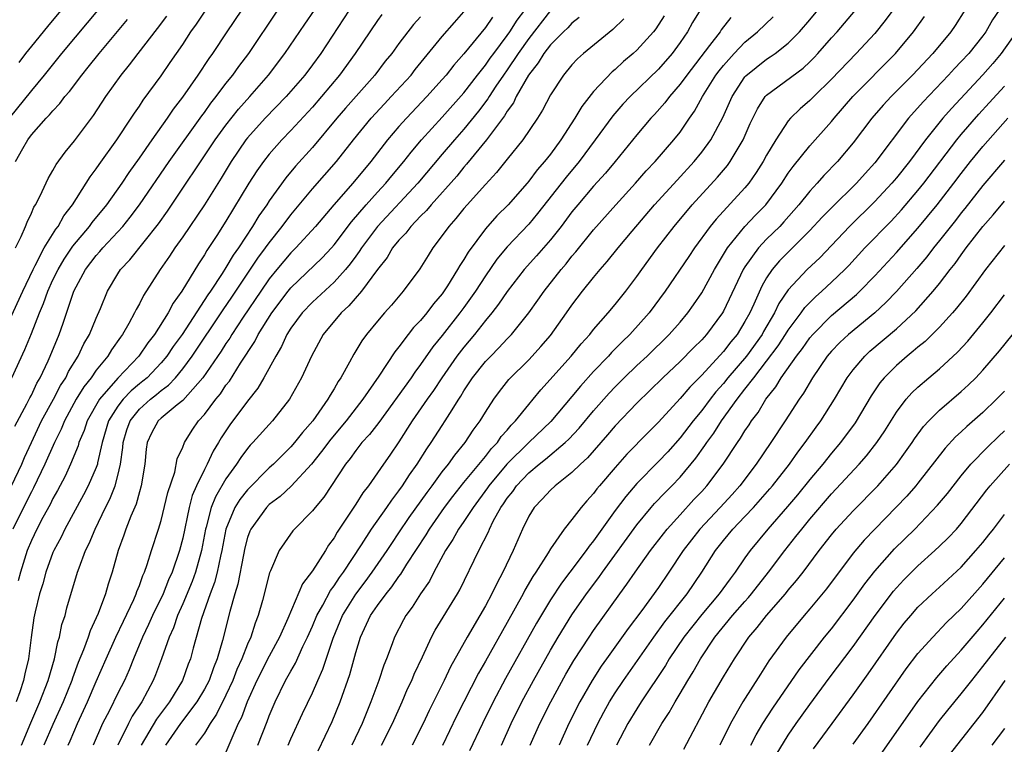
# Model space of a CAD drawing. Units: inches. Extents: x 2589000 to 2590820, y 1551000 to 1552583.
# Drawn here: x 2589780 to 2589871, y 1551561 to 1551628 of the extents above; entities that cross this region are included whole.
import ezdxf

# ---------------------------------------------------------------- set-up
doc = ezdxf.new("R2010")
doc.units = ezdxf.units.IN
doc.header["$MEASUREMENT"] = 0
doc.layers.add('LD25891551_2ft', color=253, linetype='Continuous')

msp = doc.modelspace()

# ---------------------------------------------------------------- linework, layer by layer
at = {"layer": 'LD25891551_2ft'}
for points, elevation in [([(2589791, 1551637.771), (2589782.498, 1551627.502), (2589781, 1551625.668), (2589780.475, 1551625), (2589779.83, 1551624.17)], 7946), ([(2589789.795, 1551632.205), (2589783.801, 1551625), (2589782.184, 1551623), (2589781, 1551621.569), (2589778.963, 1551619)], 7948), ([(2589843, 1551629.249), (2589842.154, 1551627.846), (2589841.687, 1551627), (2589841, 1551625.993), (2589840.275, 1551625), (2589839, 1551623.537), (2589836.376, 1551621), (2589835.706, 1551620.295), (2589834.771, 1551619.23), (2589833.151, 1551617), (2589831.657, 1551615), (2589830.45, 1551613.55), (2589827.819, 1551610.182), (2589827, 1551609.216), (2589825, 1551607.098), (2589824.051, 1551605.948), (2589823, 1551604.429), (2589822.067, 1551603), (2589821, 1551601.504), (2589820.633, 1551601), (2589819, 1551598.915), (2589818.135, 1551597.865), (2589817, 1551596.211), (2589816.478, 1551595.522), (2589816.138, 1551595), (2589813.144, 1551590.856), (2589812.268, 1551589.732), (2589811.577, 1551589), (2589811, 1551588.271), (2589810.474, 1551587.526), (2589810.047, 1551587), (2589808.042, 1551583.958), (2589807.239, 1551583), (2589807, 1551582.674), (2589805.342, 1551581), (2589805.181, 1551580.819), (2589803.914, 1551579), (2589803.127, 1551577.127), (2589803.04, 1551576.96), (2589802.387, 1551574.387), (2589801.991, 1551573), (2589801.7, 1551572.3), (2589801.291, 1551571), (2589801, 1551570.359), (2589800.473, 1551569), (2589800.011, 1551567.989), (2589799.626, 1551567), (2589799, 1551565.637), (2589798.138, 1551563.862), (2589797.526, 1551563), (2589797, 1551562.127), (2589796.196, 1551561)], 7982), ([(2589779, 1551600.376), (2589780.199, 1551603), (2589781.162, 1551605), (2589781.367, 1551605.366), (2589782.2, 1551607), (2589783.255, 1551608.745), (2589783.466, 1551609), (2589784.015, 1551609.985), (2589784.806, 1551611), (2589786.082, 1551613), (2589786.427, 1551613.573), (2589787, 1551614.33), (2589787.264, 1551614.735), (2589788.9, 1551617), (2589790.238, 1551619), (2589790.533, 1551619.467), (2589791, 1551620.127), (2589791.34, 1551620.66), (2589793, 1551622.938), (2589793.848, 1551624.152), (2589795, 1551625.836), (2589795.761, 1551627), (2589796.281, 1551627.719), (2589797.151, 1551629)], 7954), ([(2589779.164, 1551585), (2589780.118, 1551587), (2589780.381, 1551587.619), (2589781.012, 1551589), (2589781.952, 1551591), (2589783.037, 1551593), (2589783.712, 1551594.288), (2589784.176, 1551595), (2589784.431, 1551595.569), (2589785.337, 1551597), (2589785.865, 1551598.135), (2589786.39, 1551599), (2589787, 1551600.504), (2589787.4, 1551601.4), (2589788.053, 1551603), (2589789, 1551604.607), (2589789.25, 1551605), (2589790.094, 1551605.906), (2589792.754, 1551609.246), (2589793.589, 1551610.411), (2589798.012, 1551617), (2589799, 1551618.374), (2589800.16, 1551619.84), (2589801.197, 1551621), (2589802.929, 1551623), (2589804.458, 1551625), (2589806.291, 1551627.71), (2589807.192, 1551629)], 7960), ([(2589779.184, 1551595), (2589780.4, 1551597.6), (2589781, 1551599.084), (2589781.745, 1551601), (2589782.124, 1551601.876), (2589782.517, 1551603), (2589783, 1551604.048), (2589783.466, 1551605), (2589784.031, 1551605.969), (2589784.838, 1551607.162), (2589786.387, 1551609), (2589786.639, 1551609.361), (2589787.972, 1551611), (2589789.394, 1551613), (2589790.033, 1551613.967), (2589791, 1551615.293), (2589792.179, 1551617), (2589793.59, 1551619), (2589794.149, 1551619.851), (2589795, 1551620.951), (2589796.441, 1551623), (2589797.46, 1551624.54), (2589797.795, 1551625), (2589799.115, 1551627), (2589800.479, 1551629)], 7956), ([(2589810.384, 1551629), (2589807.767, 1551625), (2589807, 1551623.929), (2589806.304, 1551623), (2589804.57, 1551621), (2589802.635, 1551619), (2589801, 1551617.191), (2589800.85, 1551617), (2589799.489, 1551615), (2589798.549, 1551613.451), (2589797, 1551611.003), (2589795, 1551608.02), (2589794.281, 1551607), (2589793.774, 1551606.226), (2589792.922, 1551605), (2589791.384, 1551602.616), (2589791, 1551601.844), (2589790.692, 1551601.308), (2589790.555, 1551601), (2589790.027, 1551600.027), (2589789.428, 1551599), (2589789.241, 1551598.759), (2589788.422, 1551597.578), (2589788.082, 1551597), (2589787, 1551595.686), (2589786.527, 1551595), (2589785.854, 1551594.146), (2589785.157, 1551593), (2589784.071, 1551591), (2589783.762, 1551590.238), (2589783.132, 1551589), (2589782.263, 1551587), (2589781.204, 1551584.796), (2589781, 1551584.438), (2589780.265, 1551583), (2589779.283, 1551581)], 7962), ([(2589779.487, 1551590.513), (2589780.59, 1551592.59), (2589780.856, 1551593.144), (2589781, 1551593.394), (2589781.511, 1551594.489), (2589781.817, 1551595), (2589782.558, 1551596.558), (2589782.753, 1551597), (2589783.558, 1551599), (2589783.947, 1551600.053), (2589784.938, 1551603), (2589786.012, 1551605), (2589787, 1551606.304), (2589787.332, 1551606.668), (2589787.599, 1551607), (2589789.447, 1551609), (2589790.149, 1551609.851), (2589791.011, 1551610.989), (2589793.758, 1551615), (2589796.766, 1551619.234), (2589797, 1551619.539), (2589797.605, 1551620.395), (2589798.091, 1551621), (2589799, 1551622.207), (2589799.641, 1551623), (2589800.203, 1551623.797), (2589801.1, 1551625), (2589803.797, 1551629)], 7958), ([(2589779.524, 1551607), (2589780.05, 1551608.05), (2589780.468, 1551609), (2589780.605, 1551609.395), (2589781, 1551610.204), (2589781.235, 1551610.765), (2589781.395, 1551611), (2589781.827, 1551611.827), (2589782.567, 1551613.433), (2589783, 1551614.153), (2589783.289, 1551614.711), (2589784.126, 1551615.875), (2589785, 1551616.904), (2589786.739, 1551619.261), (2589787.888, 1551621), (2589789.318, 1551623), (2589790.069, 1551623.931), (2589790.878, 1551625), (2589792.682, 1551627.318), (2589793.542, 1551628.458)], 7952), ([(2589779.532, 1551615), (2589780.206, 1551616.206), (2589780.671, 1551617), (2589781, 1551617.452), (2589782.382, 1551619), (2589782.693, 1551619.307), (2589783, 1551619.698), (2589783.642, 1551620.358), (2589784.103, 1551621), (2589784.524, 1551621.477), (2589785.659, 1551623), (2589786.27, 1551623.73), (2589787.266, 1551625), (2589789.878, 1551628.122)], 7950), ([(2589817, 1551628.397), (2589816.331, 1551627.669), (2589815, 1551625.924), (2589814.332, 1551625), (2589813.733, 1551624.267), (2589812.756, 1551623), (2589810.063, 1551619.937), (2589809.256, 1551619), (2589807, 1551616.301), (2589805.437, 1551614.563), (2589804.525, 1551613.475), (2589803, 1551611.356), (2589802.772, 1551611), (2589802.041, 1551609.959), (2589801.467, 1551609), (2589800.147, 1551607), (2589799.667, 1551606.333), (2589799, 1551605.197), (2589798.649, 1551604.649), (2589797.554, 1551603), (2589797.323, 1551602.677), (2589794.934, 1551599), (2589794.12, 1551597.88), (2589793.536, 1551597), (2589793, 1551596.366), (2589791.701, 1551595), (2589791.326, 1551594.674), (2589791, 1551594.424), (2589790.22, 1551593.78), (2589789.488, 1551593), (2589789, 1551592.368), (2589788.138, 1551591), (2589787.543, 1551589), (2589787.12, 1551587.12), (2589787.104, 1551587), (2589787, 1551586.701), (2589786.268, 1551585), (2589785.832, 1551584.168), (2589784.106, 1551581), (2589783.751, 1551580.249), (2589783.068, 1551579), (2589783, 1551578.835), (2589782.337, 1551577), (2589782.058, 1551575.942), (2589781.749, 1551575), (2589781.339, 1551573.339), (2589781.22, 1551572.78), (2589780.974, 1551570.974), (2589780.736, 1551569), (2589780.392, 1551567.608), (2589780.275, 1551567), (2589779.934, 1551565.934), (2589779.591, 1551565)], 7966), ([(2589813.399, 1551628.601), (2589813, 1551628.055), (2589810.94, 1551625), (2589809.509, 1551623), (2589807.843, 1551621), (2589807, 1551620.036), (2589805, 1551617.873), (2589804.155, 1551617), (2589803, 1551615.69), (2589802.46, 1551615), (2589801.852, 1551614.148), (2589801.122, 1551613), (2589799, 1551609.487), (2589798.149, 1551608.149), (2589797.236, 1551606.764), (2589797, 1551606.352), (2589796.454, 1551605.546), (2589794.916, 1551603), (2589794.114, 1551601.886), (2589793.657, 1551601), (2589792.387, 1551599), (2589791.774, 1551598.226), (2589790.945, 1551597), (2589789, 1551594.962), (2589787.3, 1551593), (2589786.168, 1551591), (2589785.88, 1551590.12), (2589785.405, 1551589), (2589785.321, 1551588.679), (2589784.633, 1551587), (2589784.117, 1551585.883), (2589783.429, 1551584.571), (2589783, 1551583.819), (2589782.732, 1551583.268), (2589782.069, 1551582.069), (2589781.501, 1551581), (2589781, 1551579.943), (2589780.62, 1551579), (2589779.998, 1551577), (2589779.793, 1551576.207)], 7964), ([(2589780.083, 1551561), (2589780.942, 1551563.058), (2589781.8, 1551565), (2589782.554, 1551567), (2589783.132, 1551569), (2589783.444, 1551570.556), (2589783.607, 1551571), (2589783.827, 1551572.173), (2589784.119, 1551573), (2589784.294, 1551573.706), (2589785.272, 1551577), (2589785.413, 1551577.413), (2589786.021, 1551579), (2589786.353, 1551579.647), (2589786.898, 1551581), (2589787.861, 1551583), (2589788.249, 1551583.751), (2589788.748, 1551585), (2589789, 1551585.951), (2589789.246, 1551587), (2589789.452, 1551588.548), (2589789.481, 1551589), (2589789.838, 1551590.162), (2589790.128, 1551591), (2589791, 1551592.093), (2589792.006, 1551593), (2589792.569, 1551593.431), (2589793, 1551593.806), (2589793.694, 1551594.306), (2589794.321, 1551595), (2589795, 1551595.815), (2589795.884, 1551597), (2589798.736, 1551601.264), (2589799.552, 1551602.448), (2589801.949, 1551606.05), (2589802.66, 1551607), (2589803, 1551607.486), (2589804.211, 1551609), (2589805, 1551610.057), (2589807, 1551612.463), (2589809.213, 1551615), (2589810.787, 1551617), (2589812.416, 1551619), (2589813.653, 1551620.347), (2589814.282, 1551621), (2589816.117, 1551623), (2589816.504, 1551623.496), (2589819, 1551626.565), (2589820.127, 1551627.873), (2589821, 1551628.859)], 7968), ([(2589823.646, 1551628.354), (2589823, 1551627.383), (2589821, 1551624.947), (2589820.082, 1551623.918), (2589819.362, 1551623), (2589819, 1551622.579), (2589817.589, 1551621), (2589815.687, 1551619), (2589815, 1551618.225), (2589813.95, 1551617), (2589812.391, 1551615), (2589810.717, 1551613), (2589808.985, 1551611), (2589807.291, 1551609), (2589805.46, 1551607), (2589805, 1551606.548), (2589803.706, 1551605), (2589803, 1551604.131), (2589802.218, 1551603), (2589800.594, 1551600.594), (2589799.547, 1551599), (2589799.347, 1551598.653), (2589799, 1551598.157), (2589798.556, 1551597.444), (2589796.847, 1551595), (2589795, 1551592.896), (2589794.473, 1551592.473), (2589793, 1551591.24), (2589792.732, 1551591), (2589792.127, 1551589.873), (2589791.702, 1551589), (2589791.604, 1551588.396), (2589791.484, 1551587), (2589791.168, 1551585), (2589791, 1551584.448), (2589790.689, 1551583.311), (2589790.202, 1551582.202), (2589789.753, 1551581), (2589789.569, 1551580.431), (2589789.037, 1551579), (2589788.466, 1551577), (2589788.101, 1551575.899), (2589787.85, 1551575), (2589787.175, 1551573.175), (2589787, 1551572.774), (2589786.426, 1551571.574), (2589786.25, 1551571), (2589785.825, 1551569.825), (2589785.339, 1551568.661), (2589784.806, 1551567.194), (2589784.751, 1551567), (2589783.957, 1551565), (2589783, 1551562.909), (2589782.157, 1551561)], 7970), ([(2589784.395, 1551561), (2589784.591, 1551561.409), (2589785.27, 1551563), (2589786.188, 1551565), (2589787, 1551566.904), (2589787.917, 1551569), (2589788.823, 1551571), (2589789.517, 1551572.483), (2589790.482, 1551574.482), (2589790.704, 1551575), (2589790.771, 1551575.229), (2589791, 1551575.781), (2589791.309, 1551576.691), (2589791.459, 1551577), (2589791.724, 1551577.724), (2589792.116, 1551579), (2589792.76, 1551581), (2589793, 1551581.795), (2589793.611, 1551584.389), (2589794.257, 1551586.257), (2589794.499, 1551587.501), (2589795, 1551588.569), (2589795.171, 1551589), (2589795.871, 1551590.129), (2589796.471, 1551591), (2589797, 1551591.586), (2589798.055, 1551593), (2589798.485, 1551593.515), (2589799, 1551594.296), (2589799.311, 1551594.689), (2589800.348, 1551596.348), (2589801.656, 1551598.344), (2589801.983, 1551599), (2589803.238, 1551601), (2589804.752, 1551603), (2589805, 1551603.303), (2589807.903, 1551606.097), (2589808.749, 1551607), (2589809, 1551607.284), (2589810.598, 1551609.402), (2589811.958, 1551611), (2589813, 1551612.16), (2589813.782, 1551613), (2589814.328, 1551613.672), (2589815.453, 1551615), (2589816.126, 1551615.874), (2589817.093, 1551617), (2589819, 1551619.09), (2589821, 1551621.349), (2589822.275, 1551623), (2589823, 1551623.901), (2589823.444, 1551624.556), (2589823.767, 1551625), (2589825, 1551626.646), (2589825.249, 1551627), (2589825.932, 1551628.068), (2589826.635, 1551629)], 7972), ([(2589829, 1551628.967), (2589827, 1551626.391), (2589826.014, 1551625), (2589825, 1551623.48), (2589824.661, 1551623), (2589823.97, 1551621.97), (2589823.34, 1551621), (2589823.217, 1551620.783), (2589822.353, 1551619.647), (2589821, 1551617.978), (2589820.135, 1551617), (2589819, 1551615.674), (2589816.741, 1551613), (2589813.003, 1551609), (2589811.532, 1551607), (2589811.333, 1551606.667), (2589811, 1551606.233), (2589810.483, 1551605.517), (2589810.044, 1551605), (2589809, 1551603.843), (2589807, 1551601.994), (2589806.055, 1551601), (2589805, 1551599.571), (2589804.636, 1551599), (2589804.131, 1551597.869), (2589803.596, 1551597), (2589802.506, 1551595), (2589801.958, 1551594.042), (2589801, 1551592.828), (2589799.366, 1551590.634), (2589798.564, 1551589.436), (2589798.316, 1551589), (2589797.814, 1551588.186), (2589797.265, 1551587), (2589797, 1551586.505), (2589796.281, 1551585), (2589795.887, 1551584.113), (2589795.591, 1551583), (2589795, 1551580.14), (2589794.711, 1551579), (2589794.014, 1551577), (2589793.695, 1551576.305), (2589793.182, 1551575), (2589792.215, 1551573), (2589791.845, 1551572.155), (2589791.283, 1551571), (2589790.447, 1551569), (2589790.039, 1551567.961), (2589789.601, 1551567), (2589789, 1551565.818), (2589788.223, 1551564.223), (2589787.587, 1551563), (2589786.731, 1551561)], 7974), ([(2589831.672, 1551628.328), (2589831, 1551627.81), (2589830.622, 1551627.378), (2589830.221, 1551627), (2589829, 1551625.779), (2589828.393, 1551625), (2589827.876, 1551624.124), (2589826.965, 1551623), (2589825.846, 1551621), (2589825.577, 1551620.423), (2589825, 1551619.657), (2589824.762, 1551619.238), (2589823.084, 1551617), (2589821.259, 1551614.741), (2589821, 1551614.464), (2589820.343, 1551613.657), (2589817.969, 1551611), (2589817.536, 1551610.464), (2589817, 1551609.943), (2589816.087, 1551609), (2589815.625, 1551608.375), (2589815, 1551607.73), (2589814.415, 1551607), (2589813.893, 1551606.107), (2589813.003, 1551605), (2589811.541, 1551603), (2589810.364, 1551601.636), (2589809.66, 1551601), (2589807.995, 1551599), (2589806.897, 1551597), (2589805.997, 1551595), (2589804.862, 1551593), (2589803.294, 1551591), (2589801.497, 1551589), (2589801.251, 1551588.749), (2589801, 1551588.454), (2589800.379, 1551587.621), (2589799.988, 1551587), (2589799, 1551585.652), (2589798.023, 1551583.977), (2589797.64, 1551583), (2589797.177, 1551581.177), (2589797.12, 1551581), (2589796.743, 1551579), (2589796.172, 1551577), (2589795.861, 1551576.139), (2589795, 1551574.068), (2589794.524, 1551573), (2589794.141, 1551571.859), (2589793.741, 1551571), (2589793.04, 1551569), (2589792.486, 1551567.514), (2589792.274, 1551567), (2589791.21, 1551565), (2589790.327, 1551563.673), (2589789.976, 1551563), (2589789.01, 1551560.99)], 7976), ([(2589835.804, 1551628.196), (2589834.775, 1551627.225), (2589832.051, 1551625), (2589831.502, 1551624.498), (2589831, 1551623.952), (2589830.205, 1551623), (2589829, 1551621.157), (2589828.261, 1551619.739), (2589827.802, 1551619), (2589826.464, 1551617), (2589825, 1551615.205), (2589824.024, 1551613.976), (2589823, 1551612.874), (2589821.312, 1551611), (2589821, 1551610.641), (2589820.271, 1551609.729), (2589819.609, 1551609), (2589819, 1551608.139), (2589818.126, 1551607), (2589817.684, 1551606.316), (2589816.919, 1551605.082), (2589815.4, 1551603), (2589814.295, 1551601.705), (2589813.654, 1551601), (2589813, 1551600.229), (2589812.002, 1551599), (2589811.579, 1551598.422), (2589810.824, 1551597.176), (2589810.429, 1551596.429), (2589809.627, 1551595), (2589809.368, 1551594.632), (2589809, 1551593.972), (2589808.624, 1551593.376), (2589808.431, 1551593), (2589807.029, 1551591), (2589806.072, 1551589.927), (2589805.349, 1551589), (2589805, 1551588.6), (2589803.385, 1551587), (2589803, 1551586.652), (2589801, 1551584.637), (2589800.274, 1551583.726), (2589799.831, 1551583), (2589798.992, 1551581), (2589798.618, 1551579), (2589798.485, 1551578.485), (2589798.177, 1551577), (2589797.941, 1551576.059), (2589797.526, 1551575), (2589796.731, 1551572.731), (2589795.973, 1551569.973), (2589795.723, 1551569), (2589795.512, 1551568.488), (2589794.973, 1551567), (2589793.776, 1551565), (2589792.588, 1551563.412), (2589791.165, 1551561)], 7978), ([(2589839.525, 1551628.475), (2589838.74, 1551627.259), (2589838.525, 1551627), (2589837, 1551625.307), (2589836.663, 1551625), (2589835.761, 1551624.239), (2589835, 1551623.521), (2589834.714, 1551623.286), (2589833, 1551621.475), (2589831.906, 1551620.094), (2589831.266, 1551619), (2589829.97, 1551617), (2589829, 1551615.678), (2589828.469, 1551615), (2589827.783, 1551614.217), (2589827, 1551613.164), (2589826.86, 1551613), (2589825.093, 1551611), (2589824.043, 1551609.957), (2589823, 1551608.779), (2589821.387, 1551606.613), (2589821, 1551605.924), (2589820.626, 1551605.374), (2589820.425, 1551605), (2589819.49, 1551603.49), (2589819, 1551602.763), (2589818.182, 1551601.818), (2589817.582, 1551601), (2589817, 1551600.296), (2589816.354, 1551599.646), (2589815.855, 1551599), (2589815, 1551597.847), (2589814.617, 1551597.383), (2589813.13, 1551595.13), (2589811.662, 1551593), (2589810.103, 1551591), (2589808.683, 1551589.317), (2589807.844, 1551588.156), (2589806.918, 1551587), (2589805.039, 1551584.961), (2589804.005, 1551583.995), (2589803, 1551583.259), (2589802.741, 1551583), (2589801.289, 1551581), (2589801.203, 1551580.798), (2589801, 1551580.227), (2589800.748, 1551579.252), (2589800.606, 1551578.606), (2589800.109, 1551575.891), (2589799.829, 1551575), (2589799.365, 1551573.365), (2589798.693, 1551570.693), (2589798.194, 1551569), (2589797.838, 1551568.162), (2589797.433, 1551567), (2589797, 1551566.168), (2589796.309, 1551565), (2589794.801, 1551563), (2589793.393, 1551561)], 7980), ([(2589845.683, 1551628.317), (2589844.808, 1551627.192), (2589844.694, 1551627), (2589843.732, 1551625.733), (2589841.621, 1551623), (2589841, 1551622.14), (2589840.005, 1551621), (2589839.58, 1551620.42), (2589838.642, 1551619.358), (2589838.304, 1551619), (2589837, 1551617.458), (2589835.002, 1551615), (2589834.089, 1551613.911), (2589833, 1551612.717), (2589831.542, 1551611), (2589831, 1551610.336), (2589829.991, 1551609), (2589829, 1551607.755), (2589827.723, 1551606.277), (2589826.591, 1551605), (2589825, 1551602.966), (2589824.214, 1551601.786), (2589823.594, 1551601), (2589823, 1551600.283), (2589821.999, 1551599), (2589821, 1551597.827), (2589820.358, 1551597), (2589818.953, 1551595), (2589818.189, 1551593.811), (2589817.608, 1551593), (2589816.232, 1551591), (2589815, 1551589.061), (2589814.164, 1551587.836), (2589813.556, 1551587), (2589812.167, 1551585), (2589811.654, 1551584.346), (2589811, 1551583.295), (2589810.455, 1551582.455), (2589809.287, 1551580.713), (2589809, 1551580.194), (2589808.493, 1551579.507), (2589808.194, 1551579), (2589807, 1551577.116), (2589806.076, 1551575.924), (2589804.712, 1551572.712), (2589803.948, 1551571), (2589803, 1551569.248), (2589801.869, 1551567), (2589800.963, 1551565), (2589800.435, 1551563.565), (2589800.14, 1551563), (2589799.442, 1551561.442), (2589799, 1551560.34)], 7984), ([(2589801.935, 1551561), (2589802.807, 1551563.193), (2589803, 1551563.718), (2589803.548, 1551565), (2589804.52, 1551567), (2589805, 1551567.86), (2589805.426, 1551568.574), (2589806.121, 1551570.121), (2589806.555, 1551571), (2589807, 1551572.003), (2589807.408, 1551573), (2589807.954, 1551573.954), (2589808.675, 1551575.325), (2589809, 1551575.735), (2589809.494, 1551576.506), (2589809.871, 1551577), (2589811.525, 1551579.525), (2589812.464, 1551581), (2589813.88, 1551583), (2589814.325, 1551583.675), (2589815, 1551584.52), (2589815.339, 1551585), (2589815.98, 1551586.02), (2589816.692, 1551587), (2589817.569, 1551588.431), (2589817.978, 1551589), (2589819, 1551590.59), (2589819.279, 1551591), (2589819.695, 1551591.695), (2589820.522, 1551593), (2589820.717, 1551593.283), (2589821, 1551593.772), (2589821.808, 1551595), (2589823, 1551596.485), (2589823.489, 1551597), (2589824.246, 1551597.754), (2589825, 1551598.58), (2589825.408, 1551599), (2589827, 1551600.996), (2589827.838, 1551602.162), (2589828.418, 1551603), (2589829.986, 1551605), (2589830.454, 1551605.546), (2589831, 1551606.241), (2589831.358, 1551606.642), (2589833, 1551608.672), (2589835.048, 1551611), (2589836.869, 1551613), (2589837.865, 1551614.135), (2589838.687, 1551615), (2589840.43, 1551617), (2589841, 1551617.724), (2589841.869, 1551619), (2589842.34, 1551619.66), (2589843.083, 1551621), (2589844.317, 1551623), (2589844.605, 1551623.395), (2589845, 1551623.89), (2589845.997, 1551625), (2589847, 1551626.047), (2589848.156, 1551627), (2589849.609, 1551628.391)], 7986), ([(2589804.741, 1551561), (2589805, 1551561.602), (2589806.077, 1551563.923), (2589807, 1551565.859), (2589807.496, 1551567), (2589807.97, 1551568.03), (2589808.899, 1551570.899), (2589809.773, 1551573), (2589811, 1551574.981), (2589811.877, 1551576.123), (2589812.522, 1551577), (2589813.894, 1551579), (2589814.33, 1551579.67), (2589815, 1551580.632), (2589815.95, 1551582.05), (2589817.609, 1551584.391), (2589818.07, 1551585), (2589819, 1551586.286), (2589819.569, 1551587), (2589820.154, 1551587.846), (2589821.132, 1551589), (2589821.868, 1551590.133), (2589822.521, 1551591), (2589823, 1551591.814), (2589823.766, 1551593), (2589824.284, 1551593.716), (2589825.171, 1551594.829), (2589827, 1551596.662), (2589827.319, 1551597), (2589828.121, 1551597.879), (2589829, 1551598.912), (2589830.503, 1551601), (2589831, 1551601.717), (2589831.975, 1551603), (2589833, 1551604.275), (2589833.602, 1551605), (2589834.267, 1551605.733), (2589835.267, 1551607), (2589836.563, 1551608.563), (2589838.636, 1551611), (2589840.718, 1551613.282), (2589842.314, 1551615), (2589843, 1551615.85), (2589843.83, 1551617), (2589844.936, 1551619.064), (2589845.805, 1551621), (2589847, 1551622.823), (2589847.078, 1551622.921), (2589849, 1551624.466), (2589849.331, 1551624.67), (2589849.798, 1551625), (2589851, 1551625.953), (2589852.041, 1551627), (2589853, 1551628.104), (2589853.738, 1551629)], 7988), ([(2589807.528, 1551560.472), (2589808.821, 1551563.178), (2589809.573, 1551565), (2589810.461, 1551567.539), (2589811, 1551569.572), (2589811.434, 1551571), (2589812.368, 1551573), (2589813, 1551573.921), (2589813.8, 1551575), (2589814.35, 1551575.65), (2589815, 1551576.605), (2589815.176, 1551576.824), (2589815.74, 1551577.74), (2589817.528, 1551580.472), (2589817.835, 1551581), (2589819.221, 1551583), (2589819.985, 1551584.015), (2589821, 1551585.29), (2589823, 1551587.709), (2589823.558, 1551588.442), (2589824.101, 1551589), (2589824.457, 1551589.543), (2589825, 1551590.152), (2589825.381, 1551590.619), (2589825.775, 1551591), (2589827, 1551592.524), (2589827.408, 1551593), (2589828.122, 1551593.878), (2589830.917, 1551597), (2589831.857, 1551598.143), (2589832.648, 1551599), (2589833, 1551599.444), (2589834.361, 1551601), (2589835, 1551601.771), (2589835.973, 1551603), (2589837, 1551604.362), (2589837.447, 1551605), (2589838.905, 1551607), (2589840.451, 1551609), (2589842.115, 1551611), (2589844.454, 1551613.546), (2589845.368, 1551614.632), (2589845.632, 1551615), (2589846.829, 1551617), (2589847.492, 1551618.508), (2589848.142, 1551619.858), (2589848.872, 1551621), (2589849, 1551621.139), (2589852.365, 1551623.635), (2589853, 1551624.229), (2589853.387, 1551624.613), (2589853.742, 1551625), (2589855, 1551626.428), (2589855.524, 1551627), (2589856.209, 1551627.792), (2589857.22, 1551629)], 7990), ([(2589860.671, 1551629), (2589859.961, 1551628.039), (2589859, 1551626.849), (2589857.287, 1551625), (2589855, 1551622.61), (2589853.359, 1551621), (2589853, 1551620.629), (2589852.114, 1551619.886), (2589851.212, 1551619), (2589851, 1551618.754), (2589849.854, 1551617), (2589849, 1551615.58), (2589848.684, 1551615), (2589848.032, 1551613.968), (2589847.344, 1551613), (2589847, 1551612.578), (2589844.33, 1551609.67), (2589843.794, 1551609), (2589842.339, 1551607), (2589841.804, 1551606.195), (2589839.61, 1551603), (2589838.126, 1551601), (2589836.35, 1551599), (2589835.66, 1551598.34), (2589834.668, 1551597.332), (2589834.375, 1551597), (2589833, 1551595.556), (2589831.782, 1551594.218), (2589831, 1551593.259), (2589829.048, 1551590.951), (2589827, 1551588.993), (2589824.988, 1551587.011), (2589823.318, 1551585), (2589823.194, 1551584.806), (2589821.85, 1551583), (2589821, 1551581.693), (2589820.52, 1551581), (2589819.987, 1551580.014), (2589819.306, 1551579), (2589818.235, 1551577), (2589817.819, 1551576.181), (2589816.991, 1551575), (2589816.22, 1551573.78), (2589815.637, 1551573), (2589815.41, 1551572.59), (2589814.59, 1551571), (2589814.364, 1551570.364), (2589813.84, 1551569), (2589813.59, 1551568.41), (2589813.122, 1551567), (2589812.394, 1551565), (2589811.583, 1551563), (2589810.63, 1551561)], 7992), ([(2589813.389, 1551561), (2589814.396, 1551563), (2589815.282, 1551565), (2589815.793, 1551566.207), (2589816.185, 1551567), (2589816.416, 1551567.584), (2589817.179, 1551569.179), (2589818, 1551571), (2589818.345, 1551571.655), (2589820.426, 1551575), (2589820.634, 1551575.366), (2589822.383, 1551579), (2589823.265, 1551580.735), (2589823.366, 1551581), (2589823.726, 1551581.726), (2589824.431, 1551583), (2589824.673, 1551583.327), (2589825, 1551583.838), (2589825.518, 1551584.482), (2589825.864, 1551585), (2589827, 1551586.202), (2589827.957, 1551587), (2589828.549, 1551587.451), (2589830.378, 1551589), (2589830.7, 1551589.3), (2589831.666, 1551590.334), (2589833, 1551591.94), (2589834.438, 1551593.563), (2589835, 1551594.157), (2589835.835, 1551595), (2589837, 1551596.134), (2589837.94, 1551597), (2589840.003, 1551599), (2589841, 1551600.142), (2589841.721, 1551601), (2589842.25, 1551601.75), (2589843, 1551602.856), (2589844.172, 1551605), (2589845.38, 1551607), (2589847, 1551608.988), (2589847.975, 1551610.025), (2589848.924, 1551611), (2589850.402, 1551613), (2589851, 1551613.913), (2589851.454, 1551614.546), (2589853, 1551616.452), (2589855, 1551618.685), (2589855.256, 1551619), (2589856.987, 1551621), (2589860.917, 1551625), (2589862.576, 1551627), (2589863.591, 1551628.409)], 7994), ([(2589867.342, 1551629), (2589866.424, 1551627.576), (2589866.025, 1551627), (2589864.364, 1551625), (2589862.495, 1551623), (2589860.523, 1551621), (2589859.793, 1551620.207), (2589858.746, 1551619), (2589857, 1551616.734), (2589855.546, 1551615), (2589854.299, 1551613.701), (2589853.689, 1551613), (2589853, 1551612.263), (2589851.99, 1551611), (2589850.593, 1551609.407), (2589850.21, 1551609), (2589849, 1551607.813), (2589848.236, 1551607), (2589847, 1551605.257), (2589846.839, 1551605), (2589845, 1551601.144), (2589844.918, 1551601), (2589843.455, 1551599), (2589843, 1551598.497), (2589842.243, 1551597.757), (2589841, 1551596.488), (2589839.408, 1551595), (2589837, 1551592.64), (2589835, 1551590.555), (2589834.292, 1551589.708), (2589832.424, 1551587.575), (2589831.787, 1551587), (2589831, 1551586.218), (2589829.439, 1551585), (2589829, 1551584.582), (2589828.254, 1551583.746), (2589827.517, 1551583), (2589827, 1551582.179), (2589826.422, 1551581), (2589825.565, 1551579), (2589824.617, 1551577), (2589824.038, 1551575.962), (2589823.59, 1551575), (2589823, 1551573.895), (2589822.49, 1551573), (2589821.303, 1551571), (2589819.763, 1551568.237), (2589819.181, 1551567), (2589817.786, 1551564.214), (2589817.231, 1551563), (2589816.235, 1551561)], 7996), ([(2589870.503, 1551629), (2589869.9, 1551628.1), (2589869.271, 1551627), (2589869, 1551626.631), (2589867.695, 1551625), (2589867, 1551624.236), (2589866.39, 1551623.61), (2589865.836, 1551623), (2589863.466, 1551620.533), (2589862.123, 1551619), (2589859, 1551614.881), (2589858.101, 1551613.9), (2589857.303, 1551613), (2589855, 1551610.72), (2589854.152, 1551609.848), (2589853, 1551608.603), (2589851, 1551606.622), (2589850.196, 1551605.803), (2589849.509, 1551605), (2589849, 1551604.241), (2589848.544, 1551603.456), (2589847.812, 1551601.812), (2589847.433, 1551601), (2589847, 1551600.204), (2589846.267, 1551599), (2589845.69, 1551598.311), (2589845, 1551597.406), (2589843, 1551595.235), (2589841.886, 1551594.113), (2589841, 1551593.06), (2589839, 1551590.873), (2589838.06, 1551589.941), (2589836.088, 1551587.912), (2589835, 1551586.686), (2589833.542, 1551585), (2589833.297, 1551584.703), (2589833, 1551584.296), (2589832.381, 1551583.618), (2589831.847, 1551583), (2589831, 1551581.883), (2589830.284, 1551581), (2589829, 1551579.155), (2589828.782, 1551578.782), (2589827.665, 1551577), (2589827.393, 1551576.607), (2589826.652, 1551575.348), (2589826.475, 1551575), (2589825, 1551572.341), (2589823, 1551568.777), (2589822.349, 1551567.651), (2589820.324, 1551563.676), (2589819.024, 1551560.976)], 7998), ([(2589872.108, 1551627), (2589870.682, 1551625), (2589869.923, 1551624.077), (2589869, 1551623.012), (2589866.084, 1551619.917), (2589865.292, 1551619), (2589863.703, 1551617), (2589862.218, 1551615), (2589861, 1551613.478), (2589860.593, 1551613), (2589859, 1551611.296), (2589856.676, 1551609), (2589855, 1551607.225), (2589853.907, 1551606.093), (2589852.748, 1551605), (2589851, 1551603.139), (2589850.133, 1551601.867), (2589849.726, 1551601), (2589848.721, 1551599.279), (2589848.574, 1551599), (2589847.129, 1551597), (2589845.426, 1551595), (2589845, 1551594.46), (2589844.313, 1551593.687), (2589843.769, 1551593), (2589843, 1551591.978), (2589842.193, 1551591), (2589841, 1551589.441), (2589839.856, 1551588.144), (2589839, 1551587.232), (2589837, 1551585.199), (2589835.979, 1551584.021), (2589835, 1551582.705), (2589833.446, 1551580.554), (2589833, 1551579.906), (2589832.587, 1551579.414), (2589832.311, 1551579), (2589830.811, 1551577), (2589830.02, 1551575.98), (2589829, 1551574.436), (2589827.705, 1551572.295), (2589824.836, 1551567.164), (2589823.698, 1551565), (2589822.716, 1551563), (2589821.53, 1551560.47)], 8000), ([(2589824.478, 1551561), (2589825.382, 1551563), (2589826.365, 1551565), (2589827.434, 1551567), (2589829, 1551569.78), (2589829.716, 1551571), (2589831, 1551573.067), (2589832.355, 1551575), (2589833.486, 1551576.514), (2589833.817, 1551577), (2589837, 1551581.373), (2589838.338, 1551583), (2589838.646, 1551583.354), (2589839.613, 1551584.386), (2589840.228, 1551585), (2589841, 1551585.804), (2589842.456, 1551587.544), (2589843.288, 1551588.712), (2589843.468, 1551589), (2589844.122, 1551589.878), (2589844.839, 1551591), (2589846.276, 1551593), (2589847, 1551593.927), (2589847.808, 1551595), (2589849, 1551596.525), (2589850.061, 1551597.939), (2589850.752, 1551599), (2589851, 1551599.407), (2589852.192, 1551601), (2589852.521, 1551601.479), (2589853.513, 1551602.487), (2589854.107, 1551603), (2589855, 1551603.824), (2589856.229, 1551605), (2589856.608, 1551605.392), (2589858.089, 1551607), (2589860.508, 1551609.492), (2589861.472, 1551610.527), (2589863, 1551612.317), (2589863.543, 1551613), (2589866.589, 1551617), (2589867, 1551617.499), (2589868.625, 1551619.376), (2589869.589, 1551620.411), (2589871, 1551621.963)], 8002), ([(2589827.145, 1551561), (2589828.039, 1551563), (2589829.034, 1551565), (2589830.442, 1551567.558), (2589831.18, 1551568.821), (2589832.587, 1551571), (2589833, 1551571.612), (2589835.414, 1551575), (2589836.088, 1551575.912), (2589836.828, 1551577), (2589838.27, 1551579), (2589839.453, 1551580.548), (2589839.814, 1551581), (2589841, 1551582.32), (2589842.275, 1551583.725), (2589843, 1551584.481), (2589843.471, 1551585), (2589844.973, 1551587), (2589846.305, 1551589), (2589846.597, 1551589.403), (2589847, 1551590.078), (2589847.375, 1551590.625), (2589847.607, 1551591), (2589848.208, 1551591.793), (2589848.919, 1551593), (2589849.843, 1551594.157), (2589850.335, 1551595), (2589851.754, 1551597), (2589852.304, 1551597.696), (2589853, 1551598.696), (2589853.261, 1551599), (2589855, 1551600.739), (2589857.306, 1551602.694), (2589857.622, 1551603), (2589859, 1551604.422), (2589861, 1551606.584), (2589863, 1551608.819), (2589864.774, 1551611), (2589866.322, 1551613), (2589867, 1551613.901), (2589867.867, 1551615), (2589869, 1551616.398), (2589871.3, 1551619)], 8004), ([(2589871, 1551615.111), (2589869, 1551612.767), (2589867.339, 1551610.661), (2589867, 1551610.252), (2589866.459, 1551609.541), (2589865, 1551607.676), (2589864.449, 1551607), (2589863.822, 1551606.178), (2589862.894, 1551605.106), (2589861.015, 1551602.985), (2589860.04, 1551601.96), (2589858.996, 1551601.005), (2589856.571, 1551599), (2589855.759, 1551598.241), (2589855, 1551597.458), (2589854.607, 1551597), (2589853.24, 1551595), (2589852.42, 1551593.58), (2589852.008, 1551593), (2589850.713, 1551591), (2589849.392, 1551589), (2589848.022, 1551587), (2589846.513, 1551585), (2589845.801, 1551584.199), (2589844.696, 1551583), (2589842.809, 1551581), (2589841.292, 1551579), (2589839.969, 1551577), (2589839, 1551575.585), (2589837.456, 1551573.456), (2589836.2, 1551571.8), (2589834.191, 1551569), (2589833.7, 1551568.3), (2589832.867, 1551567), (2589831.719, 1551565), (2589830.7, 1551563), (2589829.801, 1551561)], 8006), ([(2589832.448, 1551561), (2589833.376, 1551563), (2589833.938, 1551564.062), (2589834.471, 1551565), (2589835, 1551565.848), (2589835.762, 1551567), (2589838.555, 1551571), (2589839.591, 1551572.409), (2589841.645, 1551575), (2589843.015, 1551577), (2589844.278, 1551579), (2589845, 1551579.928), (2589845.877, 1551581), (2589847, 1551582.153), (2589847.8, 1551583), (2589849.299, 1551584.701), (2589849.548, 1551585), (2589851.104, 1551587), (2589851.886, 1551588.114), (2589852.57, 1551589), (2589853.571, 1551590.429), (2589854, 1551591), (2589855.282, 1551593), (2589856.45, 1551595), (2589857, 1551595.735), (2589858.074, 1551597), (2589858.559, 1551597.441), (2589861, 1551599.513), (2589862.806, 1551601.194), (2589864.407, 1551603), (2589865, 1551603.727), (2589865.977, 1551605), (2589866.434, 1551605.566), (2589867, 1551606.371), (2589867.468, 1551607), (2589869.005, 1551609), (2589869.947, 1551610.053), (2589871, 1551611.329)], 8008), ([(2589871, 1551607.237), (2589869.244, 1551605), (2589867.448, 1551602.552), (2589866.573, 1551601.427), (2589866.204, 1551601), (2589865, 1551599.672), (2589863.651, 1551598.349), (2589863, 1551597.832), (2589862.561, 1551597.439), (2589861.998, 1551597), (2589861, 1551596.137), (2589859.864, 1551595), (2589859.473, 1551594.527), (2589858.673, 1551593.327), (2589857.184, 1551590.816), (2589855.833, 1551589), (2589855, 1551588.013), (2589854.196, 1551587), (2589853, 1551585.574), (2589851.844, 1551584.156), (2589850.932, 1551583.068), (2589849.121, 1551581), (2589847.468, 1551579), (2589847, 1551578.338), (2589846.098, 1551577), (2589845.616, 1551576.384), (2589844.624, 1551575), (2589843, 1551573.088), (2589841.335, 1551571), (2589840, 1551569), (2589839.636, 1551568.364), (2589837.399, 1551565), (2589837, 1551564.378), (2589836.172, 1551563), (2589835.131, 1551561)], 8010), ([(2589838.161, 1551561), (2589839.298, 1551563), (2589839.975, 1551564.025), (2589840.529, 1551565), (2589841, 1551565.772), (2589841.716, 1551567), (2589842.205, 1551567.795), (2589842.872, 1551569), (2589844.216, 1551571), (2589845.854, 1551573), (2589847, 1551574.308), (2589847.332, 1551574.668), (2589847.608, 1551575), (2589849.18, 1551577), (2589850.676, 1551579), (2589851.708, 1551580.292), (2589852.243, 1551581), (2589853, 1551581.912), (2589855, 1551584.241), (2589857.553, 1551587), (2589858.231, 1551587.769), (2589859.2, 1551589), (2589859.919, 1551590.081), (2589861, 1551591.807), (2589861.904, 1551593), (2589862.416, 1551593.585), (2589863, 1551594.135), (2589864.01, 1551595), (2589865, 1551595.817), (2589866.654, 1551597.346), (2589867.611, 1551598.389), (2589869, 1551600.086), (2589869.728, 1551601), (2589871, 1551602.671)], 8012), ([(2589841.355, 1551560.645), (2589843.661, 1551565), (2589845, 1551567.321), (2589846.022, 1551569), (2589847.349, 1551571), (2589848.115, 1551571.885), (2589848.974, 1551573), (2589850.733, 1551575), (2589851, 1551575.33), (2589851.774, 1551576.226), (2589852.368, 1551577), (2589853.85, 1551579), (2589855, 1551580.472), (2589855.44, 1551581), (2589857, 1551582.695), (2589859.273, 1551585), (2589861, 1551586.966), (2589861.857, 1551588.143), (2589862.449, 1551589), (2589862.664, 1551589.336), (2589863.515, 1551590.485), (2589864, 1551591), (2589865, 1551591.989), (2589867, 1551593.716), (2589867.668, 1551594.332), (2589868.348, 1551595), (2589869, 1551595.694), (2589870.529, 1551597.471), (2589873, 1551600.542)], 8014), ([(2589871, 1551593.763), (2589870.269, 1551593), (2589869, 1551591.779), (2589867.519, 1551590.481), (2589867, 1551589.982), (2589866.482, 1551589.518), (2589865.511, 1551588.489), (2589863, 1551585.242), (2589862.806, 1551585), (2589861.963, 1551584.037), (2589860.983, 1551583.017), (2589858.994, 1551581), (2589858.02, 1551579.98), (2589857, 1551578.779), (2589854.534, 1551575.467), (2589853, 1551573.609), (2589852.471, 1551573), (2589850.8, 1551571), (2589849.211, 1551568.789), (2589848.425, 1551567.575), (2589846.796, 1551565), (2589845.663, 1551563), (2589844.682, 1551561)], 8016), ([(2589847.541, 1551561), (2589848.035, 1551561.965), (2589848.66, 1551563), (2589849.568, 1551564.432), (2589852.019, 1551567.981), (2589854.364, 1551571), (2589855, 1551571.78), (2589857, 1551574.411), (2589858.071, 1551575.928), (2589859, 1551577.114), (2589860.837, 1551579.163), (2589862.693, 1551581), (2589864.809, 1551583.191), (2589865.72, 1551584.28), (2589867, 1551585.922), (2589867.892, 1551587), (2589869.421, 1551588.579), (2589870.432, 1551589.569), (2589871, 1551590.096)], 8018), ([(2589849.886, 1551560.114), (2589851, 1551561.914), (2589851.744, 1551563), (2589853, 1551564.768), (2589854.8, 1551567.199), (2589857, 1551570.118), (2589859.053, 1551573), (2589860.746, 1551575.254), (2589861, 1551575.547), (2589861.702, 1551576.298), (2589863, 1551577.603), (2589864.551, 1551579), (2589865, 1551579.427), (2589865.802, 1551580.198), (2589866.551, 1551581), (2589867, 1551581.514), (2589869.374, 1551584.626), (2589869.678, 1551585), (2589871.455, 1551587)], 8020), ([(2589853.325, 1551560.675), (2589855.059, 1551563), (2589857, 1551565.653), (2589858.394, 1551567.606), (2589861, 1551571.364), (2589861.726, 1551572.274), (2589862.331, 1551573), (2589863, 1551573.759), (2589864.303, 1551575), (2589865, 1551575.627), (2589867, 1551577.481), (2589868.364, 1551579), (2589869, 1551579.758), (2589869.537, 1551580.463), (2589869.975, 1551581), (2589871, 1551582.354)], 8022), ([(2589857, 1551561.081), (2589858.4, 1551563), (2589861.92, 1551568.079), (2589863, 1551569.485), (2589864.367, 1551571), (2589865.651, 1551572.349), (2589867, 1551573.655), (2589869, 1551575.891), (2589871, 1551578.325)], 8024), ([(2589859.678, 1551560.322), (2589863, 1551565.054), (2589864.728, 1551567.272), (2589865.663, 1551568.337), (2589867, 1551569.776), (2589868.475, 1551571.525), (2589869, 1551572.121), (2589871, 1551574.593)], 8026), ([(2589863.19, 1551560.81), (2589865, 1551563.271), (2589865.758, 1551564.242), (2589867, 1551565.755), (2589867.964, 1551567), (2589869, 1551568.272), (2589869.543, 1551569), (2589871.118, 1551571)], 8028), ([(2589865.901, 1551560.098), (2589868.204, 1551563), (2589869, 1551564.033), (2589871.063, 1551567)], 8030), ([(2589871, 1551562.535), (2589869.828, 1551561)], 8032)]:
    msp.add_lwpolyline(points, dxfattribs=dict(at, elevation=elevation))

doc.saveas('drawing.dxf')
